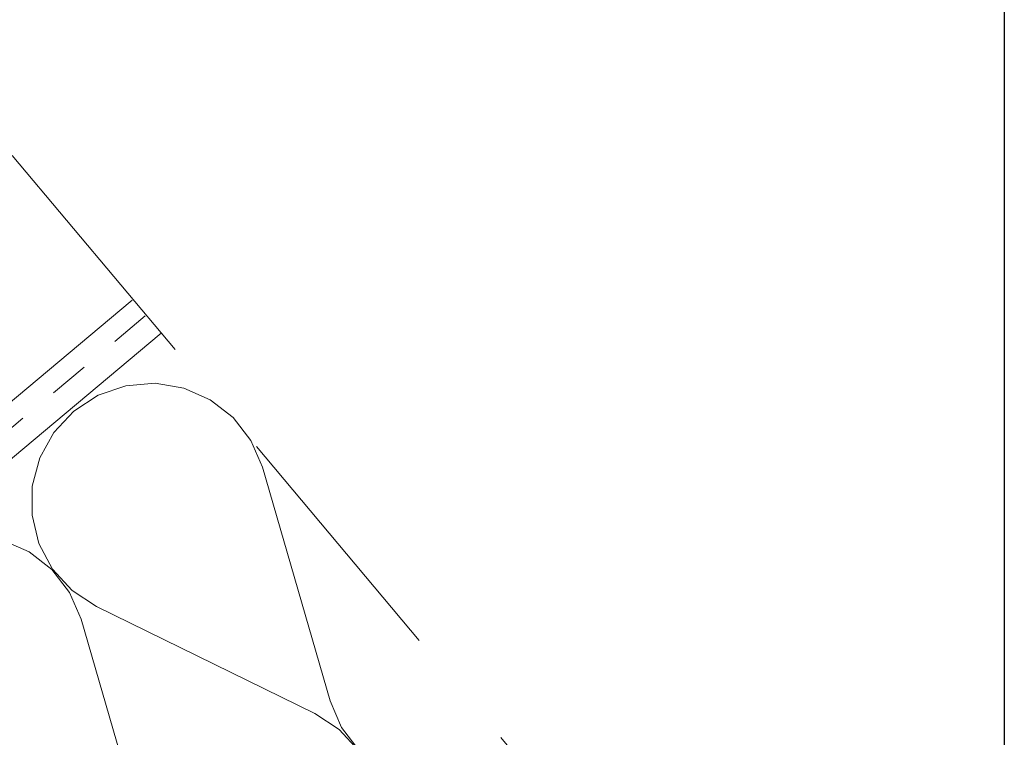
# Model space of a CAD drawing. Units: inches. Extents: x 366 to 4975, y -718 to 2085.
# Drawn here: x 2696 to 2720, y -505 to -487 of the extents above; entities that cross this region are included whole.
import ezdxf

# ---------------------------------------------------------------- set-up
doc = ezdxf.new("R2010")
doc.units = ezdxf.units.IN
doc.header["$MEASUREMENT"] = 0
doc.linetypes.add('DASHED', pattern=[19.05, 12.7, -6.35])
doc.linetypes.add('kis szaggatott', pattern=[20, 10, -10])
doc.layers.get('0').update_dxf_attribs({"color": 252, "lineweight": 0})
doc.layers.add('1', color=7, linetype='Continuous')
doc.layers.add('kontur', color=7, linetype='Continuous', lineweight=0)

msp = doc.modelspace()

# ---------------------------------------------------------------- linework, layer by layer
at = {"linetype": 'Continuous'}
for points in [[(2698.391, -494.051), (2577.973, -595.094)], [(2699.12, -494.873), (2635.247, -548.469)], [(2701.653, -498.237), (2701.365, -497.569), (2700.921, -496.994), (2700.349, -496.546), (2699.682, -496.253), (2698.963, -496.133), (2698.235, -496.193), (2697.542, -496.43), (2696.927, -496.829), (2696.427, -497.365), (2696.074, -498.006), (2695.888, -498.713), (2695.882, -499.442), (2696.054, -500.149), (2696.396, -500.791), (2696.885, -501.328), (2697.493, -501.727)], [(2701.653, -498.237), (2703.351, -504.097)], [(2697.112, -502.047), (2696.824, -501.38), (2696.38, -500.804), (2695.808, -500.356), (2695.141, -500.064), (2694.422, -499.944), (2693.694, -500.004), (2693.001, -500.24), (2692.386, -500.639), (2691.886, -501.176), (2691.533, -501.817), (2691.347, -502.524), (2691.341, -503.253), (2691.513, -503.96), (2691.855, -504.601), (2692.344, -505.138), (2692.952, -505.538)], [(2702.969, -504.417), (2697.493, -501.727)], [(2697.112, -502.047), (2698.81, -507.908)], [(2703.351, -504.097), (2703.639, -504.765), (2704.082, -505.34), (2704.655, -505.788), (2705.321, -506.081), (2706.04, -506.201), (2706.769, -506.141), (2707.462, -505.904), (2708.054, -505.52)], [(2698.81, -507.908), (2699.098, -508.575), (2699.541, -509.151), (2700.114, -509.598), (2700.78, -509.891), (2701.5, -510.011), (2702.228, -509.951), (2702.921, -509.714), (2703.536, -509.316), (2704.035, -508.779), (2704.389, -508.138), (2704.574, -507.431), (2704.581, -506.702), (2704.408, -505.995), (2704.067, -505.353), (2703.577, -504.817), (2702.969, -504.417)]]:
    msp.add_lwpolyline(points, dxfattribs=at)
at = {"linetype": 'kis szaggatott', "ltscale": 0.1}
msp.add_lwpolyline([(2698.719, -494.441), (2609.772, -568.997)], dxfattribs=at)
at = {"layer": '1', "linetype": 'ByBlock'}
msp.add_lwpolyline([(2525.247, -427.618), (2720.247, -427.618), (2720.247, -661.175), (2525.247, -661.175)], close=True, dxfattribs=at)
at = {"layer": 'kontur', "linetype": 'DASHED', "ltscale": 0.5}
msp.add_lwpolyline([(2711.709, -509.877), (2681.673, -474.081)], dxfattribs=at)

doc.saveas('drawing.dxf')
